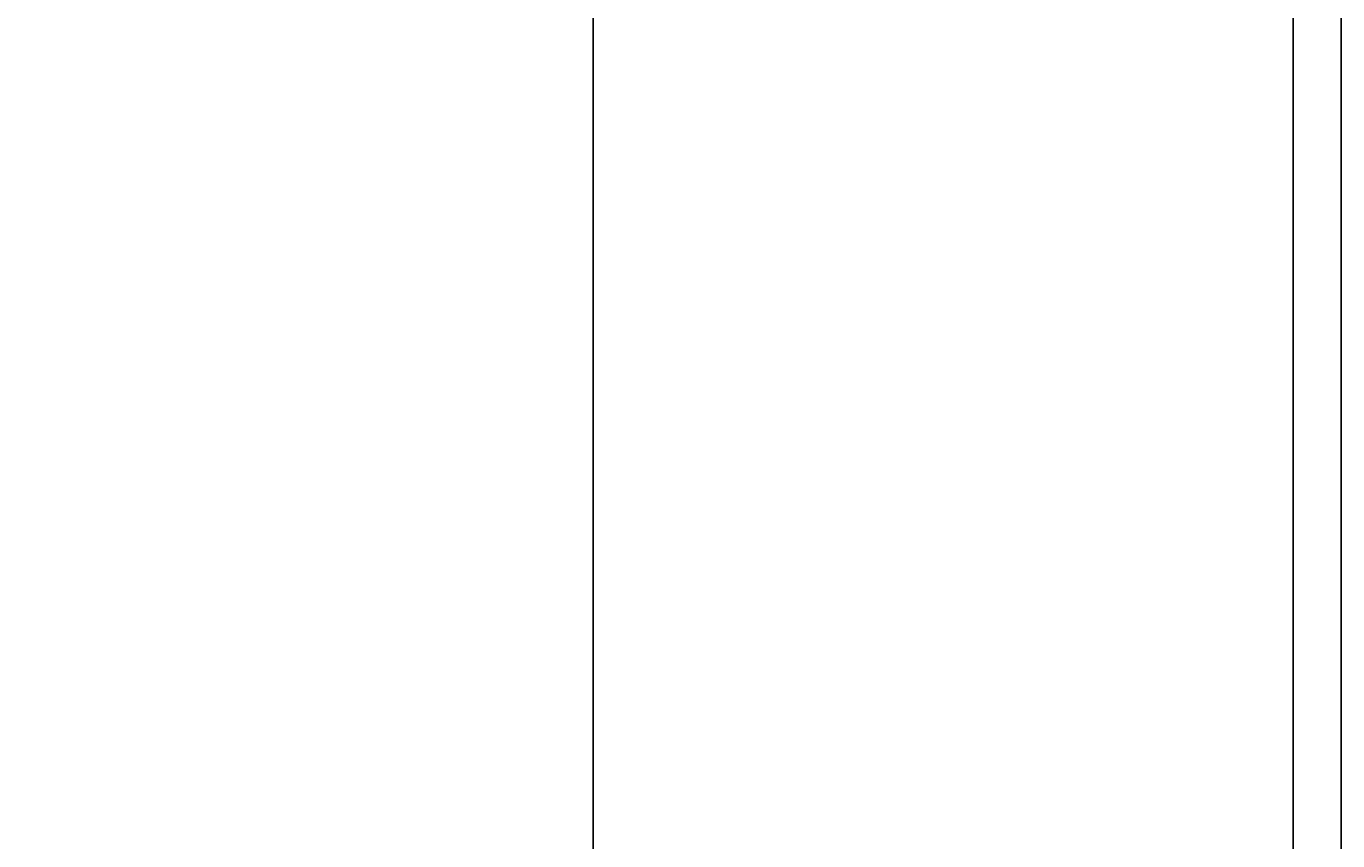
# Model space of a CAD drawing. Extents: x -247 to -31, y 480 to 591.
# Drawn here: x -180 to -175, y 538 to 542 of the extents above; entities that cross this region are included whole.
import ezdxf
from ezdxf.enums import TextEntityAlignment as Align

# ---------------------------------------------------------------- set-up
doc = ezdxf.new("R2010")
doc.units = 0
doc.header["$LTSCALE"] = 96
doc.header["$MEASUREMENT"] = 0
for name, color, linetype in [('AFUWK-3-TPLM', 7, 'Continuous'), ('AFUWS-3-LGPT1', 7, 'Continuous'), ('MAIN_FURN', 7, 'Continuous')]:
    doc.layers.add(name, color=color, linetype=linetype)

# ---------------------------------------------------------------- blocks, each defined once
blk = doc.blocks.new('ZN7222TPBE')
at = {"layer": 'AFUWK-3-TPLM', "color": 42, "linetype": 'Continuous'}
for points, invisible_edges in [([(0, -1.5), (0, -24, 1), (0, -24)], 1), ([(0, -1.5, 1), (0, -24, 1), (0, -1.5)], 2), ([(72, -24), (0, -1.5), (0, -24)], 1), ([(72, -1.5), (0, -1.5), (72, -24)], 2), ([(0, -24, 1), (72, -1.5, 1), (72, -24, 1)], 1), ([(0, -1.5, 1), (72, -1.5, 1), (0, -24, 1)], 2), ([(72, -24), (72, -1.5, 1), (72, -1.5)], 1), ([(72, -24, 1), (72, -1.5, 1), (72, -24)], 2)]:
    blk.add_3dface(points, dxfattribs=dict(at, invisible_edges=invisible_edges))
blk = doc.blocks.new('ZN3828PL3')
at = {"layer": 'AFUWS-3-LGPT1', "color": 30, "linetype": 'Continuous'}
for points, invisible_edges in [([(4.1875, -33, 27), (4.75, -30.5, 27), (4.1875, -15, 27)], 3), ([(4.1875, -15, 27), (4.75, -30.5, 27), (4.75, -17.5, 27)], 15), ([(7.1875, -15, 27), (6.625, -17.5, 27), (7.1875, -33, 27)], 3), ([(7.1875, -30.0625, 27.125), (7.1875, -17.9375, 27.125), (7.1875, -15, 27)], 15), ([(7.1875, -33, 27), (7.1875, -30.0625, 27.125), (7.1875, -15, 27)], 3), ([(4.75, -17.5, 27), (4.7751, -30.4063, 27), (4.7751, -17.5938, 27)], 3), ([(4.75, -30.5, 27), (4.7751, -30.4063, 27), (4.75, -17.5, 27)], 14), ([(5.0999, -17.5938, 27), (5.125, -30.5, 27), (5.125, -17.5, 27)], 3), ([(5.125, -17.5, 27), (6.25, -30.5, 27), (6.25, -17.5, 27)], 15), ([(5.125, -30.5, 27), (6.25, -30.5, 27), (5.125, -17.5, 27)], 15), ([(6.25, -17.5, 27), (6.2751, -30.4063, 27), (6.2751, -17.5938, 27)], 3), ([(6.25, -30.5, 27), (6.2751, -30.4063, 27), (6.25, -17.5, 27)], 14), ([(6.625, -17.5, 27), (6.5999, -17.5938, 27), (6.625, -30.5, 27)], 14), ([(7.1875, -33, 27), (6.625, -17.5, 27), (6.625, -30.5, 27)], 15), ([(4.7751, -17.5938, 27), (4.8438, -30.3376, 27), (4.8438, -17.6624, 27)], 3), ([(4.7751, -30.4063, 27), (4.8438, -30.3376, 27), (4.7751, -17.5938, 27)], 14), ([(5.0313, -17.6624, 27), (5.0999, -30.4063, 27), (5.0999, -17.5938, 27)], 3), ([(5.0313, -30.3376, 28), (5.0999, -17.5938, 28), (5.0999, -30.4063, 28)], 3), ([(5.0313, -17.6624, 28), (5.0999, -17.5938, 28), (5.0313, -30.3376, 28)], 14), ([(5.0999, -30.4063, 27), (5.125, -30.5, 27), (5.0999, -17.5938, 27)], 14), ([(5.0999, -30.4063, 28), (5.0999, -17.5938, 28), (6.2751, -17.5938, 28)], 15), ([(6.2751, -30.4063, 28), (5.0999, -30.4063, 28), (6.2751, -17.5938, 28)], 15), ([(6.2751, -17.5938, 27), (6.3437, -30.3376, 27), (6.3437, -17.6624, 27)], 3), ([(6.2751, -30.4063, 27), (6.3437, -30.3376, 27), (6.2751, -17.5938, 27)], 14), ([(6.2751, -17.5938, 28), (6.3437, -17.6624, 28), (6.2751, -30.4063, 28)], 14), ([(6.5312, -17.6624, 27), (6.5999, -30.4063, 27), (6.5999, -17.5938, 27)], 3), ([(6.625, -30.5, 27), (6.5999, -17.5938, 27), (6.5999, -30.4063, 27)], 3), ([(4.8438, -17.6624, 27), (4.9375, -30.3125, 27), (4.9375, -17.6875, 27)], 3), ([(4.8438, -30.3376, 27), (4.9375, -30.3125, 27), (4.8438, -17.6624, 27)], 14), ([(4.9375, -17.6875, 27), (5.0313, -30.3376, 27), (5.0313, -17.6624, 27)], 3), ([(4.9375, -30.3125, 28), (5.0313, -17.6624, 28), (5.0313, -30.3376, 28)], 3), ([(4.9375, -17.6875, 28), (5.0313, -17.6624, 28), (4.9375, -30.3125, 28)], 14), ([(5.0313, -30.3376, 27), (5.0999, -30.4063, 27), (5.0313, -17.6624, 27)], 14), ([(6.2751, -30.4063, 28), (6.3437, -17.6624, 28), (6.3437, -30.3376, 28)], 3), ([(6.3437, -17.6624, 27), (6.4375, -30.3125, 27), (6.4375, -17.6875, 27)], 3), ([(6.3437, -30.3376, 27), (6.4375, -30.3125, 27), (6.3437, -17.6624, 27)], 14), ([(6.4375, -17.6875, 28), (6.3437, -30.3376, 28), (6.3437, -17.6624, 28)], 3), ([(6.4375, -17.6875, 27), (6.5312, -30.3376, 27), (6.5312, -17.6624, 27)], 3), ([(6.5312, -30.3376, 27), (6.5999, -30.4063, 27), (6.5312, -17.6624, 27)], 14), ([(4.1875, -30.0625, 28), (4.9375, -17.6875, 28), (4.9375, -30.3125, 28)], 15), ([(4.1875, -17.9375, 28), (4.9375, -17.6875, 28), (4.1875, -30.0625, 28)], 3), ([(4.9375, -30.3125, 27), (5.0313, -30.3376, 27), (4.9375, -17.6875, 27)], 14), ([(6.4375, -30.3125, 28), (6.3437, -30.3376, 28), (6.4375, -17.6875, 28)], 14), ([(6.4375, -30.3125, 27), (6.5312, -30.3376, 27), (6.4375, -17.6875, 27)], 14), ([(7.1875, -17.9375, 28), (6.4375, -30.3125, 28), (6.4375, -17.6875, 28)], 15), ([(7.1875, -30.0625, 28), (6.4375, -30.3125, 28), (7.1875, -17.9375, 28)], 3), ([(7.1875, -17.9375, 28), (7.1875, -17.9375, 27.125), (7.1875, -30.0625, 27.125)], 14), ([(7.1875, -30.0625, 28), (7.1875, -17.9375, 28), (7.1875, -30.0625, 27.125)], 2)]:
    blk.add_3dface(points, dxfattribs=dict(at, invisible_edges=invisible_edges))
blk = doc.blocks.new('ZN7212PODUFG')

msp = doc.modelspace()

# ---------------------------------------------------------------- block references
at = {"layer": 'MAIN_FURN', "color": 65, "linetype": 'Continuous', "rotation": 180}
for name, p in [('ZN7222TPBE', (-174.92, 535.4909, 28)), ('ZN7222TPBE', (-102.92, 535.4909, 28)), ('ZN3828PL3', (-170.5403, 512.0087))]:
    msp.add_blockref(name, p, dxfattribs=at)
at = {"layer": 'MAIN_FURN', "color": 65, "linetype": 'Continuous'}
ref = msp.add_blockref('ZN7212PODUFG', (-174.7864, 538.6095, 28), dxfattribs=at)
ref.add_attrib('CAPMC', 'OFG', dxfattribs={"color": 65, "linetype": 'Continuous', "height": 0.000000012, "width": 0.666667}).set_placement((-174.7864, 538.6095, 28), align=Align.BOTTOM_LEFT)
ref.add_attrib('CAPPN', 'ZN7212-PODU-FG', dxfattribs={"color": 65, "linetype": 'Continuous', "height": 0.000000012, "width": 0.666667}).set_placement((-174.7864, 538.6095, 28), align=Align.BOTTOM_LEFT)
ref.add_attrib('CAPMG', 'OFG', dxfattribs={"color": 65, "linetype": 'Continuous', "height": 0.000000012, "width": 0.666667}).set_placement((-174.7864, 538.6095, 28), align=Align.BOTTOM_LEFT)
ref.add_attrib('CAPQTY', '1', dxfattribs={"color": 65, "linetype": 'Continuous', "height": 0.000000012, "width": 0.666667}).set_placement((-174.7864, 538.6095, 28), align=Align.BOTTOM_LEFT)

doc.saveas('drawing.dxf')
